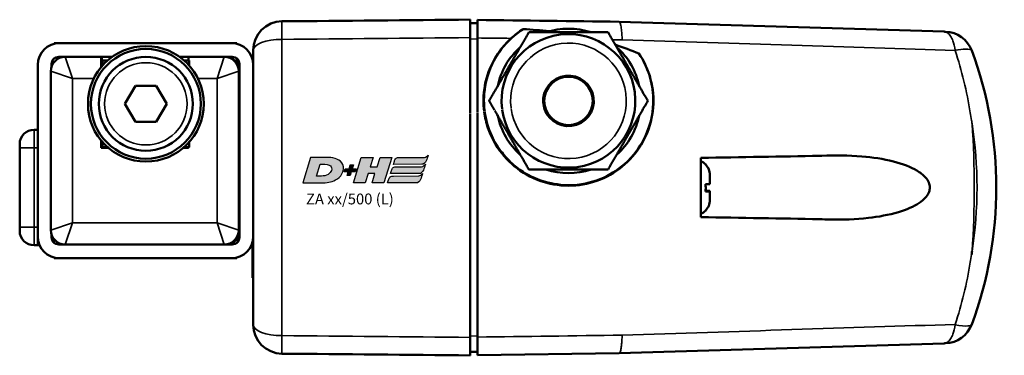
# Model space of a CAD drawing. Units: millimetres. Extents: x -3572 to -1571, y -1845 to 1756.
# Drawn here: x -2833 to -2697, y -26 to 20 of the extents above; entities that cross this region are included whole.
import ezdxf

# ---------------------------------------------------------------- set-up
doc = ezdxf.new("R2010")
doc.units = ezdxf.units.MM
doc.layers.get('0').update_dxf_attribs({"lineweight": 25})
doc.layers.add('DH_LOGO', color=1, linetype='Continuous')
doc.layers.add('DH_SCHRIFT', color=2, linetype='Continuous')
doc.layers.add('Sichtbar (ISO)', color=7, linetype='Continuous', lineweight=50)
doc.layers.add('Sichtbar schmal (ISO)', color=3, linetype='Continuous', lineweight=35)
doc.styles.get("Standard").update_dxf_attribs({"font": 'monotxt.shx'})

# ---------------------------------------------------------------- blocks, each defined once
blk = doc.blocks.new('TYPBEZEICHNUNG (L)')
at = {"layer": 'DH_LOGO'}
h = blk.add_hatch(color=256, dxfattribs=at)
edge = h.paths.add_edge_path()
edge.add_spline(control_points=[(5.43, 1.25), (5.63, 1.65), (5.71, 2.13), (5.56, 2.55)], knot_values=[0.375, 0.375, 0.375, 0.375, 0.5, 0.5, 0.5, 0.5], degree=3, periodic=0)
edge.add_spline(control_points=[(5.56, 2.55), (5.23, 3.29), (4.36, 3.5), (3.62, 3.54)], knot_values=[0.5, 0.5, 0.5, 0.5, 0.625, 0.625, 0.625, 0.625], degree=3, periodic=0)
edge.add_spline(control_points=[(3.62, 3.54), (3.62, 3.54), (3.53, 3.54), (3.53, 3.54)], knot_values=[0.625, 0.625, 0.625, 0.625, 0.75, 0.75, 0.75, 0.75], degree=3, periodic=0)
edge.add_spline(control_points=[(3.53, 3.54), (3.53, 3.54), (1.1, 3.54), (1.1, 3.54)], knot_values=[0.75, 0.75, 0.75, 0.75, 0.875, 0.875, 0.875, 0.875], degree=3, periodic=0)
edge.add_spline(control_points=[(1.1, 3.54), (1.1, 3.54), (0, 0), (0, 0)], knot_values=[0.875, 0.875, 0.875, 0.875, 1, 1, 1, 1], degree=3, periodic=0)
edge.add_spline(control_points=[(0, 0), (0, 0), (2.61, 0), (2.61, 0)], knot_values=[0, 0, 0, 0, 0.125, 0.125, 0.125, 0.125], degree=3, periodic=0)
edge.add_spline(control_points=[(2.61, 0), (3.3, 0.01), (3.95, 0.1), (4.56, 0.42)], knot_values=[0.125, 0.125, 0.125, 0.125, 0.25, 0.25, 0.25, 0.25], degree=3, periodic=0)
edge.add_spline(control_points=[(4.56, 0.42), (4.93, 0.64), (5.22, 0.87), (5.43, 1.25)], knot_values=[0.25, 0.25, 0.25, 0.25, 0.375, 0.375, 0.375, 0.375], degree=3, periodic=0)
edge = h.paths.add_edge_path(flags=16)
edge.add_spline(control_points=[(3.67, 2.47), (4.21, 2.21), (4.04, 1.63), (3.68, 1.29)], knot_values=[0.25, 0.25, 0.25, 0.25, 0.5, 0.5, 0.5, 0.5], degree=3, periodic=0)
edge.add_spline(control_points=[(3.68, 1.29), (3.24, 0.87), (2.49, 0.96), (1.93, 0.96)], knot_values=[0.5, 0.5, 0.5, 0.5, 0.75, 0.75, 0.75, 0.75], degree=3, periodic=0)
edge.add_spline(control_points=[(1.93, 0.96), (1.93, 0.96), (2.44, 2.58), (2.44, 2.58)], knot_values=[0.75, 0.75, 0.75, 0.75, 1, 1, 1, 1], degree=3, periodic=0)
edge.add_spline(control_points=[(2.44, 2.58), (2.82, 2.58), (3.31, 2.62), (3.67, 2.47)], knot_values=[0, 0, 0, 0, 0.25, 0.25, 0.25, 0.25], degree=3, periodic=0)
h = blk.add_hatch(color=256, dxfattribs=at)
edge = h.paths.add_edge_path()
edge.add_spline(control_points=[(10, 1.29), (10, 1.29), (9.61, 0), (9.61, 0)], knot_values=[0.583333, 0.583333, 0.583333, 0.583333, 0.666667, 0.666667, 0.666667, 0.666667], degree=3, periodic=0)
edge.add_spline(control_points=[(9.61, 0), (9.61, 0), (11.23, 0), (11.23, 0)], knot_values=[0.5, 0.5, 0.5, 0.5, 0.583333, 0.583333, 0.583333, 0.583333], degree=3, periodic=0)
edge.add_spline(control_points=[(11.23, 0), (11.23, 0), (12.33, 3.54), (12.33, 3.54)], knot_values=[0.416667, 0.416667, 0.416667, 0.416667, 0.5, 0.5, 0.5, 0.5], degree=3, periodic=0)
edge.add_spline(control_points=[(12.33, 3.54), (12.33, 3.54), (10.71, 3.54), (10.71, 3.54)], knot_values=[0.333333, 0.333333, 0.333333, 0.333333, 0.416667, 0.416667, 0.416667, 0.416667], degree=3, periodic=0)
edge.add_spline(control_points=[(10.71, 3.54), (10.71, 3.54), (10.3, 2.25), (10.3, 2.25)], knot_values=[0.25, 0.25, 0.25, 0.25, 0.333333, 0.333333, 0.333333, 0.333333], degree=3, periodic=0)
edge.add_spline(control_points=[(10.3, 2.25), (10.3, 2.25), (9.34, 2.25), (9.34, 2.25)], knot_values=[0.166667, 0.166667, 0.166667, 0.166667, 0.25, 0.25, 0.25, 0.25], degree=3, periodic=0)
edge.add_spline(control_points=[(9.34, 2.25), (9.34, 2.25), (9.74, 3.54), (9.74, 3.54)], knot_values=[0.083333, 0.083333, 0.083333, 0.083333, 0.166667, 0.166667, 0.166667, 0.166667], degree=3, periodic=0)
edge.add_spline(control_points=[(9.74, 3.54), (9.74, 3.54), (8.11, 3.54), (8.11, 3.54)], knot_values=[0, 0, 0, 0, 0.083333, 0.083333, 0.083333, 0.083333], degree=3, periodic=0)
edge.add_spline(control_points=[(8.11, 3.54), (8.11, 3.54), (7.01, 0), (7.01, 0)], knot_values=[0.916667, 0.916667, 0.916667, 0.916667, 1, 1, 1, 1], degree=3, periodic=0)
edge.add_spline(control_points=[(7.01, 0), (7.01, 0), (8.64, 0), (8.64, 0)], knot_values=[0.833333, 0.833333, 0.833333, 0.833333, 0.916667, 0.916667, 0.916667, 0.916667], degree=3, periodic=0)
edge.add_spline(control_points=[(8.64, 0), (8.64, 0), (9.04, 1.29), (9.04, 1.29)], knot_values=[0.75, 0.75, 0.75, 0.75, 0.833333, 0.833333, 0.833333, 0.833333], degree=3, periodic=0)
edge.add_spline(control_points=[(9.04, 1.29), (9.04, 1.29), (10, 1.29), (10, 1.29)], knot_values=[0.666667, 0.666667, 0.666667, 0.666667, 0.75, 0.75, 0.75, 0.75], degree=3, periodic=0)
h = blk.add_hatch(color=256, dxfattribs=at)
edge = h.paths.add_edge_path()
edge.add_spline(control_points=[(12.54, 2.57), (12.54, 2.57), (16.48, 2.58), (16.48, 2.58)], knot_values=[0.875, 0.875, 0.875, 0.875, 1, 1, 1, 1], degree=3, periodic=0)
edge.add_spline(control_points=[(16.48, 2.58), (16.78, 2.58), (16.96, 2.79), (17.08, 3.05)], knot_values=[0.75, 0.75, 0.75, 0.75, 0.875, 0.875, 0.875, 0.875], degree=3, periodic=0)
edge.add_spline(control_points=[(17.08, 3.05), (17.2, 3.3), (17.28, 3.59), (17.37, 3.87)], knot_values=[0.625, 0.625, 0.625, 0.625, 0.75, 0.75, 0.75, 0.75], degree=3, periodic=0)
edge.add_spline(control_points=[(17.37, 3.87), (17.22, 3.75), (17.06, 3.55), (16.85, 3.54)], knot_values=[0.5, 0.5, 0.5, 0.5, 0.625, 0.625, 0.625, 0.625], degree=3, periodic=0)
edge.add_spline(control_points=[(16.85, 3.54), (16.85, 3.54), (13.35, 3.54), (13.35, 3.54)], knot_values=[0.375, 0.375, 0.375, 0.375, 0.5, 0.5, 0.5, 0.5], degree=3, periodic=0)
edge.add_spline(control_points=[(13.35, 3.54), (13.24, 3.54), (13.03, 3.51), (12.91, 3.41)], knot_values=[0.25, 0.25, 0.25, 0.25, 0.375, 0.375, 0.375, 0.375], degree=3, periodic=0)
edge.add_spline(control_points=[(12.91, 3.41), (12.79, 3.31), (12.72, 3.15), (12.68, 3)], knot_values=[0.125, 0.125, 0.125, 0.125, 0.25, 0.25, 0.25, 0.25], degree=3, periodic=0)
edge.add_spline(control_points=[(12.68, 3), (12.68, 3), (12.54, 2.57), (12.54, 2.57)], knot_values=[0, 0, 0, 0, 0.125, 0.125, 0.125, 0.125], degree=3, periodic=0)
h = blk.add_hatch(color=256, dxfattribs=at)
edge = h.paths.add_edge_path()
edge.add_spline(control_points=[(6.43, 1.97), (6.43, 1.97), (5.89, 1.97), (5.89, 1.97)], knot_values=[0.416667, 0.416667, 0.416667, 0.416667, 0.5, 0.5, 0.5, 0.5], degree=3, periodic=0)
edge.add_spline(control_points=[(5.89, 1.97), (5.89, 1.97), (5.76, 1.56), (5.76, 1.56)], knot_values=[0.333333, 0.333333, 0.333333, 0.333333, 0.416667, 0.416667, 0.416667, 0.416667], degree=3, periodic=0)
edge.add_spline(control_points=[(5.76, 1.56), (5.76, 1.56), (6.31, 1.56), (6.31, 1.56)], knot_values=[0.25, 0.25, 0.25, 0.25, 0.333333, 0.333333, 0.333333, 0.333333], degree=3, periodic=0)
edge.add_spline(control_points=[(6.31, 1.56), (6.31, 1.56), (6.14, 1.04), (6.14, 1.04)], knot_values=[0.166667, 0.166667, 0.166667, 0.166667, 0.25, 0.25, 0.25, 0.25], degree=3, periodic=0)
edge.add_spline(control_points=[(6.14, 1.04), (6.14, 1.04), (6.56, 1.04), (6.56, 1.04)], knot_values=[0.083333, 0.083333, 0.083333, 0.083333, 0.166667, 0.166667, 0.166667, 0.166667], degree=3, periodic=0)
edge.add_spline(control_points=[(6.56, 1.04), (6.56, 1.04), (6.72, 1.56), (6.72, 1.56)], knot_values=[0, 0, 0, 0, 0.083333, 0.083333, 0.083333, 0.083333], degree=3, periodic=0)
edge.add_spline(control_points=[(6.72, 1.56), (6.72, 1.56), (7.27, 1.56), (7.27, 1.56)], knot_values=[0.916667, 0.916667, 0.916667, 0.916667, 1, 1, 1, 1], degree=3, periodic=0)
edge.add_spline(control_points=[(7.27, 1.56), (7.27, 1.56), (7.4, 1.97), (7.4, 1.97)], knot_values=[0.833333, 0.833333, 0.833333, 0.833333, 0.916667, 0.916667, 0.916667, 0.916667], degree=3, periodic=0)
edge.add_spline(control_points=[(7.4, 1.97), (7.4, 1.97), (6.85, 1.97), (6.85, 1.97)], knot_values=[0.75, 0.75, 0.75, 0.75, 0.833333, 0.833333, 0.833333, 0.833333], degree=3, periodic=0)
edge.add_spline(control_points=[(6.85, 1.97), (6.85, 1.97), (7.01, 2.49), (7.01, 2.49)], knot_values=[0.666667, 0.666667, 0.666667, 0.666667, 0.75, 0.75, 0.75, 0.75], degree=3, periodic=0)
edge.add_spline(control_points=[(7.01, 2.49), (7.01, 2.49), (6.59, 2.49), (6.59, 2.49)], knot_values=[0.583333, 0.583333, 0.583333, 0.583333, 0.666667, 0.666667, 0.666667, 0.666667], degree=3, periodic=0)
edge.add_spline(control_points=[(6.59, 2.49), (6.59, 2.49), (6.43, 1.97), (6.43, 1.97)], knot_values=[0.5, 0.5, 0.5, 0.5, 0.583333, 0.583333, 0.583333, 0.583333], degree=3, periodic=0)
h = blk.add_hatch(color=256, dxfattribs=at)
edge = h.paths.add_edge_path()
edge.add_spline(control_points=[(16.45, 2.25), (16.45, 2.25), (12.95, 2.25), (12.95, 2.25)], knot_values=[0.375, 0.375, 0.375, 0.375, 0.5, 0.5, 0.5, 0.5], degree=3, periodic=0)
edge.add_spline(control_points=[(12.95, 2.25), (12.84, 2.25), (12.63, 2.22), (12.51, 2.13)], knot_values=[0.25, 0.25, 0.25, 0.25, 0.375, 0.375, 0.375, 0.375], degree=3, periodic=0)
edge.add_spline(control_points=[(12.51, 2.13), (12.39, 2.02), (12.33, 1.86), (12.28, 1.71)], knot_values=[0.125, 0.125, 0.125, 0.125, 0.25, 0.25, 0.25, 0.25], degree=3, periodic=0)
edge.add_spline(control_points=[(12.28, 1.71), (12.28, 1.71), (12.15, 1.29), (12.15, 1.29)], knot_values=[0, 0, 0, 0, 0.125, 0.125, 0.125, 0.125], degree=3, periodic=0)
edge.add_spline(control_points=[(12.15, 1.29), (12.15, 1.29), (16.08, 1.29), (16.08, 1.29)], knot_values=[0.875, 0.875, 0.875, 0.875, 1, 1, 1, 1], degree=3, periodic=0)
edge.add_spline(control_points=[(16.08, 1.29), (16.38, 1.29), (16.56, 1.5), (16.69, 1.76)], knot_values=[0.75, 0.75, 0.75, 0.75, 0.875, 0.875, 0.875, 0.875], degree=3, periodic=0)
edge.add_spline(control_points=[(16.69, 1.76), (16.8, 2.01), (16.88, 2.31), (16.97, 2.58)], knot_values=[0.625, 0.625, 0.625, 0.625, 0.75, 0.75, 0.75, 0.75], degree=3, periodic=0)
edge.add_spline(control_points=[(16.97, 2.58), (16.82, 2.47), (16.66, 2.26), (16.45, 2.25)], knot_values=[0.5, 0.5, 0.5, 0.5, 0.625, 0.625, 0.625, 0.625], degree=3, periodic=0)
h = blk.add_hatch(color=256, dxfattribs=at)
edge = h.paths.add_edge_path()
edge.add_spline(control_points=[(16.05, 0.97), (16.05, 0.97), (12.55, 0.96), (12.55, 0.96)], knot_values=[0.375, 0.375, 0.375, 0.375, 0.5, 0.5, 0.5, 0.5], degree=3, periodic=0)
edge.add_spline(control_points=[(12.55, 0.96), (12.44, 0.96), (12.23, 0.94), (12.11, 0.84)], knot_values=[0.25, 0.25, 0.25, 0.25, 0.375, 0.375, 0.375, 0.375], degree=3, periodic=0)
edge.add_spline(control_points=[(12.11, 0.84), (11.99, 0.74), (11.93, 0.58), (11.88, 0.42)], knot_values=[0.125, 0.125, 0.125, 0.125, 0.25, 0.25, 0.25, 0.25], degree=3, periodic=0)
edge.add_spline(control_points=[(11.88, 0.42), (11.88, 0.42), (11.75, 0), (11.75, 0)], knot_values=[0, 0, 0, 0, 0.125, 0.125, 0.125, 0.125], degree=3, periodic=0)
edge.add_spline(control_points=[(11.75, 0), (11.75, 0), (15.68, 0), (15.68, 0)], knot_values=[0.875, 0.875, 0.875, 0.875, 1, 1, 1, 1], degree=3, periodic=0)
edge.add_spline(control_points=[(15.68, 0), (15.98, 0), (16.17, 0.21), (16.29, 0.47)], knot_values=[0.75, 0.75, 0.75, 0.75, 0.875, 0.875, 0.875, 0.875], degree=3, periodic=0)
edge.add_spline(control_points=[(16.29, 0.47), (16.4, 0.73), (16.48, 1.02), (16.57, 1.3)], knot_values=[0.625, 0.625, 0.625, 0.625, 0.75, 0.75, 0.75, 0.75], degree=3, periodic=0)
edge.add_spline(control_points=[(16.57, 1.3), (16.43, 1.18), (16.26, 0.98), (16.05, 0.97)], knot_values=[0.5, 0.5, 0.5, 0.5, 0.625, 0.625, 0.625, 0.625], degree=3, periodic=0)
for points in [[(1.1, 3.54), (1.1, 3.54), (0, 0), (0, 0)], [(1.1, 3.54), (1.1, 3.54), (0, 0), (0, 0)], [(3.53, 3.54), (3.53, 3.54), (1.1, 3.54), (1.1, 3.54)], [(3.53, 3.54), (3.53, 3.54), (1.1, 3.54), (1.1, 3.54)], [(3.62, 3.54), (3.62, 3.54), (3.53, 3.54), (3.53, 3.54)], [(3.62, 3.54), (3.62, 3.54), (3.53, 3.54), (3.53, 3.54)], [(5.56, 2.55), (5.23, 3.29), (4.36, 3.5), (3.62, 3.54)], [(5.56, 2.55), (5.23, 3.29), (4.36, 3.5), (3.62, 3.54)], [(7.01, 0), (7.01, 0), (8.11, 3.54), (8.11, 3.54)], [(8.11, 3.54), (8.11, 3.54), (9.74, 3.54), (9.74, 3.54)], [(9.74, 3.54), (9.74, 3.54), (9.34, 2.25), (9.34, 2.25)], [(10.3, 2.25), (10.3, 2.25), (10.71, 3.54), (10.71, 3.54)], [(10.71, 3.54), (10.71, 3.54), (12.33, 3.54), (12.33, 3.54)], [(12.33, 3.54), (12.33, 3.54), (11.23, 0), (11.23, 0)], [(12.54, 2.57), (12.54, 2.57), (12.68, 3), (12.68, 3)], [(12.54, 2.57), (12.54, 2.57), (12.68, 3), (12.68, 3)], [(12.68, 3), (12.72, 3.15), (12.79, 3.31), (12.91, 3.41)], [(12.68, 3), (12.72, 3.15), (12.79, 3.31), (12.91, 3.41)], [(12.91, 3.41), (13.03, 3.51), (13.24, 3.54), (13.35, 3.54)], [(12.91, 3.41), (13.03, 3.51), (13.24, 3.54), (13.35, 3.54)], [(13.35, 3.54), (13.35, 3.54), (16.85, 3.54), (16.85, 3.54)], [(13.35, 3.54), (13.35, 3.54), (16.85, 3.54), (16.85, 3.54)], [(17.08, 3.05), (16.96, 2.79), (16.78, 2.58), (16.48, 2.58)], [(17.08, 3.05), (16.96, 2.79), (16.78, 2.58), (16.48, 2.58)], [(16.85, 3.54), (17.06, 3.55), (17.22, 3.75), (17.37, 3.87)], [(16.85, 3.54), (17.06, 3.55), (17.22, 3.75), (17.37, 3.87)], [(17.37, 3.87), (17.28, 3.59), (17.2, 3.3), (17.08, 3.05)], [(17.37, 3.87), (17.28, 3.59), (17.2, 3.3), (17.08, 3.05)], [(1.93, 0.96), (1.93, 0.96), (2.44, 2.58), (2.44, 2.58)], [(1.93, 0.96), (1.93, 0.96), (2.44, 2.58), (2.44, 2.58)], [(2.44, 2.58), (2.82, 2.58), (3.31, 2.62), (3.67, 2.47)], [(2.44, 2.58), (2.82, 2.58), (3.31, 2.62), (3.67, 2.47)], [(3.67, 2.47), (4.21, 2.21), (4.04, 1.63), (3.68, 1.29)], [(3.67, 2.47), (4.21, 2.21), (4.04, 1.63), (3.68, 1.29)], [(5.43, 1.25), (5.63, 1.65), (5.71, 2.13), (5.56, 2.55)], [(5.43, 1.25), (5.63, 1.65), (5.71, 2.13), (5.56, 2.55)], [(5.76, 1.56), (5.76, 1.56), (5.89, 1.97), (5.89, 1.97)], [(6.31, 1.56), (6.31, 1.56), (5.76, 1.56), (5.76, 1.56)], [(5.89, 1.97), (5.89, 1.97), (6.43, 1.97), (6.43, 1.97)], [(6.14, 1.04), (6.14, 1.04), (6.31, 1.56), (6.31, 1.56)], [(6.43, 1.97), (6.43, 1.97), (6.59, 2.49), (6.59, 2.49)], [(6.72, 1.56), (6.72, 1.56), (6.56, 1.04), (6.56, 1.04)], [(6.59, 2.49), (6.59, 2.49), (7.01, 2.49), (7.01, 2.49)], [(7.27, 1.56), (7.27, 1.56), (6.72, 1.56), (6.72, 1.56)], [(7.01, 2.49), (7.01, 2.49), (6.85, 1.97), (6.85, 1.97)], [(6.85, 1.97), (6.85, 1.97), (7.4, 1.97), (7.4, 1.97)], [(7.4, 1.97), (7.4, 1.97), (7.27, 1.56), (7.27, 1.56)], [(9.34, 2.25), (9.34, 2.25), (10.3, 2.25), (10.3, 2.25)], [(12.15, 1.29), (12.15, 1.29), (12.28, 1.71), (12.28, 1.71)], [(12.15, 1.29), (12.15, 1.29), (12.28, 1.71), (12.28, 1.71)], [(12.28, 1.71), (12.33, 1.86), (12.39, 2.02), (12.51, 2.13)], [(12.28, 1.71), (12.33, 1.86), (12.39, 2.02), (12.51, 2.13)], [(12.51, 2.13), (12.63, 2.22), (12.84, 2.25), (12.95, 2.25)], [(12.51, 2.13), (12.63, 2.22), (12.84, 2.25), (12.95, 2.25)], [(16.48, 2.58), (16.48, 2.58), (12.54, 2.57), (12.54, 2.57)], [(16.48, 2.58), (16.48, 2.58), (12.54, 2.57), (12.54, 2.57)], [(12.95, 2.25), (12.95, 2.25), (16.45, 2.25), (16.45, 2.25)], [(12.95, 2.25), (12.95, 2.25), (16.45, 2.25), (16.45, 2.25)], [(16.69, 1.76), (16.56, 1.5), (16.38, 1.29), (16.08, 1.29)], [(16.69, 1.76), (16.56, 1.5), (16.38, 1.29), (16.08, 1.29)], [(16.45, 2.25), (16.66, 2.26), (16.82, 2.47), (16.97, 2.58)], [(16.45, 2.25), (16.66, 2.26), (16.82, 2.47), (16.97, 2.58)], [(16.97, 2.58), (16.88, 2.31), (16.8, 2.01), (16.69, 1.76)], [(16.97, 2.58), (16.88, 2.31), (16.8, 2.01), (16.69, 1.76)], [(0, 0), (0, 0), (2.61, 0), (2.61, 0)], [(0, 0), (0, 0), (2.61, 0), (2.61, 0)], [(3.68, 1.29), (3.24, 0.87), (2.49, 0.96), (1.93, 0.96)], [(3.68, 1.29), (3.24, 0.87), (2.49, 0.96), (1.93, 0.96)], [(2.61, 0), (3.3, 0.01), (3.95, 0.1), (4.56, 0.42)], [(2.61, 0), (3.3, 0.01), (3.95, 0.1), (4.56, 0.42)], [(4.56, 0.42), (4.93, 0.64), (5.22, 0.87), (5.43, 1.25)], [(4.56, 0.42), (4.93, 0.64), (5.22, 0.87), (5.43, 1.25)], [(6.56, 1.04), (6.56, 1.04), (6.14, 1.04), (6.14, 1.04)], [(8.64, 0), (8.64, 0), (7.01, 0), (7.01, 0)], [(9.04, 1.29), (9.04, 1.29), (8.64, 0), (8.64, 0)], [(10, 1.29), (10, 1.29), (9.04, 1.29), (9.04, 1.29)], [(9.61, 0), (9.61, 0), (10, 1.29), (10, 1.29)], [(11.23, 0), (11.23, 0), (9.61, 0), (9.61, 0)], [(11.75, 0), (11.75, 0), (11.88, 0.42), (11.88, 0.42)], [(11.75, 0), (11.75, 0), (11.88, 0.42), (11.88, 0.42)], [(15.68, 0), (15.68, 0), (11.75, 0), (11.75, 0)], [(15.68, 0), (15.68, 0), (11.75, 0), (11.75, 0)], [(11.88, 0.42), (11.93, 0.58), (11.99, 0.74), (12.11, 0.84)], [(11.88, 0.42), (11.93, 0.58), (11.99, 0.74), (12.11, 0.84)], [(12.11, 0.84), (12.23, 0.94), (12.44, 0.96), (12.55, 0.96)], [(12.11, 0.84), (12.23, 0.94), (12.44, 0.96), (12.55, 0.96)], [(16.08, 1.29), (16.08, 1.29), (12.15, 1.29), (12.15, 1.29)], [(16.08, 1.29), (16.08, 1.29), (12.15, 1.29), (12.15, 1.29)], [(12.55, 0.96), (12.55, 0.96), (16.05, 0.97), (16.05, 0.97)], [(12.55, 0.96), (12.55, 0.96), (16.05, 0.97), (16.05, 0.97)], [(16.29, 0.47), (16.17, 0.21), (15.98, 0), (15.68, 0)], [(16.29, 0.47), (16.17, 0.21), (15.98, 0), (15.68, 0)], [(16.05, 0.97), (16.26, 0.98), (16.43, 1.18), (16.57, 1.3)], [(16.05, 0.97), (16.26, 0.98), (16.43, 1.18), (16.57, 1.3)], [(16.57, 1.3), (16.48, 1.02), (16.4, 0.73), (16.29, 0.47)], [(16.57, 1.3), (16.48, 1.02), (16.4, 0.73), (16.29, 0.47)]]:
    blk.add_open_spline(points, degree=3, dxfattribs=at)
at = {"layer": 'DH_SCHRIFT'}
blk.add_text('ZA xx/500 (L)', height=1.5, dxfattribs=at).set_placement((0.46, -2.97))
blk = doc.blocks.new('ZAxx-500-OT_l   (B)')
at = {"layer": 'Sichtbar (ISO)'}
for p, q in [((110.44, 16.49), (65.5, 17.87)), ((44.9, 17.65), (45.9, 17.67)), ((44.9, 5.16), (44.9, 15.66)), ((-12.65, 14.9), (-11.9, 14.9)), ((-12.65, 14.9), (-12.65, 14.8)), ((11.9, 14.9), (-11.9, 14.9)), ((11.9, 14.9), (12.65, 14.9)), ((12.65, 14.9), (12.65, 14.8)), ((14.9, 13.92), (14.9, -24.12)), ((-11.1, 13), (-12, 13)), ((-11.1, 13), (-6.15, 13)), ((-4.6, 13), (-6.15, 13)), ((-6.15, 11.55), (-6.15, 13)), ((-6.05, 12.9), (-6.15, 12.9)), ((-6.05, 13), (-6.05, 12.9)), ((-6.05, 11.67), (-6.05, 12.9)), ((-6.05, 12.49), (-5.95, 12.49)), ((-5.95, 11.78), (-5.95, 12.49)), ((-5.24, 12.49), (-5.95, 12.49)), ((5.95, 13), (4.7, 13)), ((6.05, 12.49), (5.34, 12.49)), ((5.95, 13), (5.95, 12.49)), ((5.95, 13), (10.9, 13)), ((6.05, 12.49), (6.05, 11.78)), ((10.7, 12.4), (10.7, 12.4)), ((12, 13), (10.9, 13)), ((11.05, 13), (11.05, 13)), ((12.33, 12.49), (12.87, 12.49)), ((-14.9, 11.9), (-14.9, -11.9)), ((-13.1, -11), (-13.1, 11)), ((-13, 12), (-13, 11.61)), ((-13, 10.97), (-13, 10.97)), ((-10.8, 12.1), (-10.8, 12.1)), ((12.9, 11), (12.9, -11)), ((13, -12), (13, 12)), ((-10.8, 10.23), (-10.8, 10.23)), ((10.7, 10.27), (10.7, 10.27)), ((-1.39, 8.99), (-2.84, 6.49)), ((1.49, 8.99), (-1.39, 8.99)), ((2.94, 6.49), (1.49, 8.99)), ((-2.84, 6.49), (-1.39, 3.99)), ((1.49, 3.99), (2.94, 6.49)), ((55.19, 6.39), (55.09, 6.38)), ((44.9, -25.86), (44.9, 5.05)), ((-15.4, 2.9), (-14.9, 2.9)), ((-1.39, 3.99), (1.49, 3.99)), ((-6.15, 0.4), (-6.15, 1.43)), ((-17.4, 0.9), (-17.4, 0.4)), ((-17.4, -3.82), (-17.4, 0.4)), ((-5.14, 0.4), (-6.15, 0.4)), ((-6.05, 0.4), (-6.05, 1.31)), ((-5.95, 0.49), (-5.95, 1.2)), ((-5.95, 0.49), (-5.95, 0.4)), ((-5.24, 0.49), (-5.95, 0.49)), ((5.95, 0.4), (5.24, 0.4)), ((6.05, 0.49), (5.34, 0.49)), ((5.95, 0.49), (5.95, 0.4)), ((6.05, 1.2), (6.05, 0.49)), ((49.82, -1.01), (49.82, -1.01)), ((67.46, -0.71), (67.46, -0.71)), ((-17.4, -3.82), (-17.4, -6.38)), ((64.67, -3.1), (64.67, -3.1)), ((78.05, -3.38), (78.05, -3.36)), ((78.05, -4.63), (78.05, -3.38)), ((-17.4, -10.6), (-17.4, -6.38)), ((78.05, -5.59), (77.45, -5.59)), ((78.05, -5.61), (77.45, -5.61)), ((78.05, -5.59), (78.05, -5.57)), ((78.05, -5.61), (78.05, -5.59)), ((78.05, -5.63), (78.05, -5.61)), ((78.05, -6.84), (78.05, -5.63)), ((-17.4, -10.6), (-17.4, -11.1)), ((-14.9, -13.1), (-14.9, -11.9)), ((-13, -10.97), (-13, -10.97)), ((-13, -11.62), (-13, -12)), ((-12.7, -12.71), (-12.7, -12.2)), ((-15.4, -13.1), (-14.9, -13.1)), ((-14.9, -13.1), (-14.65, -13.1)), ((-12, -13), (-11.1, -13)), ((-11.11, -13), (-11.11, -13)), ((10.9, -13), (-11.1, -13)), ((10.9, -13), (12, -13)), ((11.05, -13), (11.05, -13)), ((14.8, -15.6), (14.8, -12.67)), ((-12.65, -14.9), (-12.65, -14.8)), ((-11.9, -14.9), (-12.65, -14.9)), ((-11.9, -14.9), (11.9, -14.9)), ((12.65, -14.9), (11.9, -14.9)), ((12.65, -14.9), (12.65, -14.8)), ((14.8, -15.6), (14.8, -17.6)), ((14.9, -17.6), (14.8, -17.6)), ((65.5, -28.07), (110.44, -26.69)), ((45.9, -27.87), (44.9, -27.85)), ((45.9, -28.31), (65.5, -28.07))]:
    blk.add_line(p, q, dxfattribs=at)
for centre, radius in [((0.05, 6.49), 8), ((0.05, 6.49), 7.6), ((0.05, 6.49), 6.5), ((58.5, 6.9), 3.35)]:
    blk.add_circle(centre, radius, dxfattribs=at)
for centre, radius, start, end in [((18.9, 13.92), 4, 90.5, 180), ((58.5, 6.9), 10, 71.8051, 108.1949), ((110.53, 12.48), 4, 20.167, 88.239), ((58.5, 6.9), 9.25, 187.7295, 187.11), ((-11.9, 11.9), 3, 90, 180), ((11.9, 11.9), 3, 0, 90), ((58.5, 6.9), 10, 131.8051, 168.1949), ((58.5, 6.9), 10, 11.8051, 48.1949), ((62.66, -5.1), 55, 339.833, 20.167), ((-11.1, 11), 2, 90, 180), ((-12, 12), 1, 90, 180), ((-11, 11), 2, 92.8423, 92.8427), ((10.9, 11), 2, 0, 90), ((11, 11), 2, 0, 90), ((12, 12), 1, 0, 90), ((11.1, 11), 2, 18.1949, 48.1591), ((58.5, 6.9), 3.5, 187.6479, 185.9075), ((58.5, 6.9), 3.45, 188.7295, 184.4998), ((54.96, 6.62), 0.1, 277.7295, 4.4998), ((54.96, 6.62), 0.2, 277.7295, 4.4998), ((58.5, 6.9), 10, 191.8051, 228.1949), ((58.5, 6.9), 10, 311.8051, 348.1949), ((-15.4, 0.9), 2, 90, 180), ((58.5, 6.9), 10, 251.8051, 288.1949), ((76.05, -3.3), 2, 44.4476, 67.9757), ((76.05, -6.9), 2, 292.0243, 315.5524), ((-15.4, -11.1), 2, 180, 270), ((-11.9, -11.9), 3, 180, 270), ((-11.1, -11), 2, 180, 270), ((-12, -12), 1, 180, 270), ((10.9, -11), 2, 270, 0), ((11, -11), 2, 270, 0), ((11.1, -11), 2, 270, 341.8051), ((11.9, -11.9), 3, 270, 0), ((12, -12), 1, 270, 0), ((-11, -11), 2, 267.1573, 267.1576), ((18.9, -24.12), 4, 180, 269.5), ((110.53, -22.68), 4, 271.761, 339.833)]:
    blk.add_arc(centre, radius, start, end, dxfattribs=at)
for points in [[(18.87, 17.92), (27.54, 18), (36.22, 18.07), (44.9, 18.15)], [(45.9, 18.11), (52.45, 18.03), (58.98, 17.95), (65.5, 17.87)], [(55.87, 16.55), (54.66, 16.67), (53.44, 16.77), (52.25, 16.84)], [(110.44, 16.49), (110.45, 16.49), (110.45, 16.49), (110.45, 16.49)], [(110.45, 16.49), (110.52, 16.48), (110.59, 16.47), (110.65, 16.45)], [(68.25, 13.46), (67.18, 13.9), (66.09, 14.31), (64.97, 14.69)], [(111.98, 13.91), (111.98, 13.89), (111.98, 13.88), (111.99, 13.86)], [(68.14, 0.18), (68.14, 0.18), (68.14, 0.18), (68.14, 0.18)], [(49.9, -1.1), (49.9, -1.1), (49.9, -1.1), (49.9, -1.1)], [(76.8, -1), (82.38, -0.9), (87.91, -0.81), (93.25, -0.71)], [(93.25, -9.49), (87.91, -9.39), (82.38, -9.3), (76.8, -9.2)], [(114.25, -14.4), (114.27, -14.25), (114.3, -14.09), (114.32, -13.94)], [(111.99, -24.06), (111.98, -24.08), (111.98, -24.09), (111.98, -24.11)], [(110.45, -26.69), (110.45, -26.69), (110.45, -26.69), (110.44, -26.69)], [(110.65, -26.65), (110.59, -26.67), (110.52, -26.68), (110.45, -26.69)], [(44.9, -28.35), (36.22, -28.27), (27.54, -28.2), (18.87, -28.12)]]:
    blk.add_open_spline(points, degree=3, dxfattribs=at)
for points, knots in [([(44.9, 18.15), (44.9, 18.15), (44.9, 18.09), (44.9, 17.89), (44.9, 17.74), (44.9, 17.25), (44.9, 16.98), (44.9, 16.37), (44.9, 16.03), (44.9, 15.66)], [0, 0, 0, 0, 0.1182936, 0.1182936, 0.2087685, 0.2087685, 0.2827511, 0.2827511, 0.3567698, 0.3567698, 0.3567698, 0.3567698]), ([(45.9, 15.62), (45.9, 15.98), (45.9, 16.32), (45.9, 16.86), (45.9, 17.16), (45.9, 17.65), (45.9, 17.82), (45.9, 18.05), (45.9, 18.11), (45.9, 18.11)], [0, 0, 0, 0, 0.1183671, 0.1183671, 0.2088888, 0.2088888, 0.2829033, 0.2829033, 0.3569569, 0.3569569, 0.3569569, 0.3569569]), ([(46.91, 5.43), (46.86, 5.79), (46.84, 6.14), (46.77, 7.81), (46.95, 9.14), (47.8, 11.89), (48.49, 13.1), (50.05, 15.15), (51.08, 16.1), (52.25, 16.84)], [12.012783, 12.012783, 12.012783, 12.012783, 12.651058, 12.651058, 15.191397, 15.191397, 18.150193, 18.150193, 21.627546, 21.627546, 21.627546, 21.627546]), ([(52.25, 16.84), (51.94, 16.65), (51.64, 16.44), (51.34, 16.21), (51.18, 16.09), (51.02, 15.96), (50.87, 15.83), (50.76, 15.74), (50.66, 15.65), (50.55, 15.55)], [-0.2331468, -0.2331468, -0.2331468, -0.2331468, -0.1091287, -0.1091287, -0.1091287, -0.044251, -0.044251, -0.044251, 0, 0, 0, 0]), ([(110.44, 16.49), (110.49, 16.49), (110.6, 16.48), (110.65, 16.48), (110.65, 16.48)], [0.00807698, 0.00807698, 0.00807698, 0.00807698, 0.0244474, 0.05370553, 0.05370553, 0.05370553, 0.05370553]), ([(45.9, 5.29), (45.9, 5.4), (45.9, 5.52), (45.9, 9.13), (45.9, 12.56), (45.9, 15.62)], [33.575285, 33.575285, 33.575285, 33.575285, 33.606907, 33.606907, 34.589411, 34.589411, 34.589411, 34.589411]), ([(50.55, 15.55), (49.17, 14.28), (48.1, 12.69), (47.46, 10.92), (47.01, 9.7), (46.77, 8.4), (46.75, 7.08), (46.74, 6.53), (46.77, 5.97), (46.84, 5.42)], [-5.466243, -5.466243, -5.466243, -5.466243, -4.876016, -4.876016, -4.876016, -4.469682, -4.469682, -4.469682, -4.299134, -4.299134, -4.299134, -4.299134]), ([(46.85, 5.32), (46.95, 4.59), (47.12, 3.86), (47.35, 3.16), (48.21, 0.63), (49.98, -1.63), (52.26, -3.06), (54.54, -4.49), (57.34, -5.1), (60, -4.76), (62.67, -4.42), (65.2, -3.12), (67.03, -1.18), (68.87, 0.75), (70, 3.33), (70.21, 5.96), (70.43, 8.59), (69.73, 11.26), (68.25, 13.46)], [-4.288934, -4.288934, -4.288934, -4.288934, -4.063347, -4.063347, -4.063347, -3.250678, -3.250678, -3.250678, -2.438008, -2.438008, -2.438008, -1.625339, -1.625339, -1.625339, -0.812669, -0.812669, -0.812669, 0, 0, 0, 0]), ([(68.25, 13.46), (68.87, 12.53), (69.35, 11.51), (70.01, 9.41), (70.19, 8.33), (70.27, 5.42), (69.88, 3.97), (69.07, 1.72), (68.39, 0.51), (66.47, -1.83), (65.29, -2.68), (63.05, -3.95), (61.72, -4.42), (58.56, -4.92), (57.07, -4.72), (54.83, -4.25), (53.6, -3.77), (51.84, -2.71), (51.24, -2.26), (50.19, -1.31), (49.73, -0.81), (48.75, 0.44), (48.27, 1.22), (47.35, 3.19), (47.06, 4.31), (46.92, 5.33)], [0, 0, 0, 0, 0.335126, 0.335126, 0.661539, 0.661539, 1.208322, 1.208322, 1.940147, 1.940147, 2.827101, 2.827101, 3.858785, 3.858785, 5.204753, 5.204753, 6.989255, 6.989255, 8.013678, 8.013678, 8.947411, 8.947411, 10.192202, 10.192202, 11.955223, 11.955223, 11.955223, 11.955223]), ([(45.9, -25.82), (45.9, -22.76), (45.9, -19.33), (45.9, -12.2), (45.9, -8.49), (45.9, -5.1), (45.9, -1.84), (45.9, 1.7), (45.9, 5.19)], [30.588237, 30.588237, 30.588237, 30.588237, 31.57074, 31.57074, 32.588824, 32.588824, 32.588824, 33.565861, 33.565861, 33.565861, 33.565861]), ([(76.8, -1), (76.8, -2.4), (76.8, -3.77), (76.8, -5.1), (76.8, -6.43), (76.8, -7.8), (76.8, -9.2)], [-0.397927, -0.397927, -0.397927, -0.397927, 0, 0, 0, 0.397927, 0.397927, 0.397927, 0.397927]), ([(93.25, -0.71), (93.35, -0.71), (93.44, -0.7), (95.38, -0.61), (97.27, -0.64), (100.54, -0.92), (102.04, -1.14), (104.77, -1.84), (105.86, -2.27), (107.12, -3.02), (107.55, -3.34), (108.07, -3.92), (108.23, -4.15), (108.38, -4.51), (108.42, -4.63), (108.47, -4.86), (108.48, -4.98), (108.48, -5.1), (108.48, -5.31), (108.44, -5.51), (108.28, -5.95), (108.14, -6.17), (107.7, -6.72), (107.34, -7.02), (106.25, -7.73), (105.3, -8.16), (102.8, -8.9), (101.36, -9.16), (98.24, -9.51), (96.43, -9.58), (94.2, -9.53), (93.73, -9.51), (93.25, -9.49)], [3.740212, 3.740212, 3.740212, 3.740212, 3.760078, 3.760078, 4.14807, 4.14807, 4.458553, 4.458553, 4.755456, 4.755456, 4.910846, 4.910846, 4.993284, 4.993284, 5.030146, 5.030146, 5.065631, 5.065631, 5.065631, 5.128282, 5.128282, 5.207957, 5.207957, 5.346622, 5.346622, 5.618948, 5.618948, 5.927573, 5.927573, 6.316638, 6.316638, 6.42053, 6.42053, 6.42053, 6.42053]), ([(77.48, -1.9), (77.48, -1.9), (77.48, -1.9), (77.48, -1.9), (77.48, -1.9), (77.47, -1.91), (77.44, -1.91)], [-0.00566814, -0.00566814, -0.00566814, -0.00566814, 0, 0, 0, 0.04735453, 0.04735453, 0.04735453, 0.04735453]), ([(77.44, -1.91), (77.45, -1.92), (77.45, -1.92), (77.63, -2.11), (77.8, -2.36), (77.99, -2.82), (78.05, -3.12), (78.05, -3.38)], [-0.3254005, -0.3254005, -0.3254005, -0.3254005, -0.3226253, -0.3226253, -0.2478679, -0.2478679, -0.1710405, -0.1710405, -0.1710405, -0.1710405]), ([(78.05, -3.36), (78.05, -3.11), (77.99, -2.8), (77.8, -2.34), (77.63, -2.09), (77.46, -1.91), (77.46, -1.91), (77.46, -1.91)], [-1.7102343, -1.7102343, -1.7102343, -1.7102343, -1.6334069, -1.6334069, -1.5586495, -1.5586495, -1.5581115, -1.5581115, -1.5581115, -1.5581115]), ([(78.05, -4.63), (78.05, -4.64), (77.99, -4.64), (77.8, -4.65), (77.63, -4.65), (77.45, -4.66), (77.45, -4.66), (77.44, -4.66)], [-1.7102343, -1.7102343, -1.7102343, -1.7102343, -1.6334069, -1.6334069, -1.5586495, -1.5586495, -1.5558743, -1.5558743, -1.5558743, -1.5558743]), ([(77.44, -4.66), (77.47, -4.83), (77.48, -5), (77.48, -5.16), (77.48, -5.32), (77.47, -5.49), (77.44, -5.66)], [-0.04735453, -0.04735453, -0.04735453, -0.04735453, 0, 0, 0, 0.04735453, 0.04735453, 0.04735453, 0.04735453]), ([(77.48, -5.1), (77.48, -5.08), (77.48, -5.06), (77.48, -5.04), (77.48, -4.92), (77.47, -4.79), (77.46, -4.66)], [-0.00566814, -0.00566814, -0.00566814, -0.00566814, 0, 0, 0, 0.03677048, 0.03677048, 0.03677048, 0.03677048]), ([(77.44, -5.66), (77.45, -5.66), (77.45, -5.66), (77.63, -5.65), (77.8, -5.65), (77.99, -5.64), (78.05, -5.64), (78.05, -5.63)], [-0.3254005, -0.3254005, -0.3254005, -0.3254005, -0.3226253, -0.3226253, -0.2478679, -0.2478679, -0.1710405, -0.1710405, -0.1710405, -0.1710405]), ([(78.05, -5.57), (78.05, -5.56), (77.99, -5.56), (77.8, -5.55), (77.63, -5.55), (77.46, -5.54), (77.46, -5.54), (77.46, -5.54)], [-1.7102343, -1.7102343, -1.7102343, -1.7102343, -1.6334069, -1.6334069, -1.5586495, -1.5586495, -1.5581115, -1.5581115, -1.5581115, -1.5581115]), ([(78.05, -6.84), (78.05, -7.09), (77.99, -7.4), (77.8, -7.86), (77.63, -8.11), (77.45, -8.3), (77.45, -8.3), (77.44, -8.31)], [-1.7102343, -1.7102343, -1.7102343, -1.7102343, -1.6334069, -1.6334069, -1.5586495, -1.5586495, -1.5558743, -1.5558743, -1.5558743, -1.5558743]), ([(77.44, -8.31), (77.47, -8.31), (77.48, -8.3), (77.48, -8.3), (77.48, -8.3), (77.47, -8.29), (77.46, -8.29)], [-0.04735453, -0.04735453, -0.04735453, -0.04735453, 0, 0, 0, 0.03677048, 0.03677048, 0.03677048, 0.03677048]), ([(44.9, -25.86), (44.9, -26.22), (44.9, -26.57), (44.9, -27.18), (44.9, -27.45), (44.9, -27.94), (44.9, -28.09), (44.9, -28.29), (44.9, -28.35), (44.9, -28.35)], [0, 0, 0, 0, 0.1182705, 0.1182705, 0.2364834, 0.2364834, 0.381469, 0.381469, 0.570892, 0.570892, 0.570892, 0.570892]), ([(45.9, -28.31), (45.9, -28.31), (45.9, -28.25), (45.9, -28.02), (45.9, -27.85), (45.9, -27.36), (45.9, -27.07), (45.9, -26.53), (45.9, -26.18), (45.9, -25.82)], [0, 0, 0, 0, 0.1183468, 0.1183468, 0.2366314, 0.2366314, 0.3817178, 0.3817178, 0.5712921, 0.5712921, 0.5712921, 0.5712921]), ([(110.65, -26.68), (110.65, -26.68), (110.62, -26.68), (110.51, -26.69), (110.44, -26.69)], [0, 0, 0, 0, 0.0219436, 0.04562165, 0.04562165, 0.04562165, 0.04562165])]:
    blk.add_open_spline(points, degree=3, knots=knots, dxfattribs=at)
for points, weights in [([(53.02, 16.4), (50.27, 11.65), (47.53, 6.9)], [1.09918803585, 1.26923301678, 1.09918803585]), ([(63.98, 16.4), (58.5, 16.4), (53.02, 16.4)], [1.09918803585, 1.26923301678, 1.09918803585]), ([(69.47, 6.9), (66.73, 11.65), (63.98, 16.4)], [1.09918803585, 1.26923301678, 1.09918803585]), ([(47.53, 6.9), (47.91, 6.24), (48.27, 5.61)], [1.09918803585, 1.12015378768, 1.13594958098]), ([(63.98, -2.6), (66.73, 2.15), (69.47, 6.9)], [1.09918803585, 1.26923301678, 1.09918803585]), ([(48.33, 5.52), (50.59, 1.59), (53.02, -2.6)], [1.13833104728, 1.24666681158, 1.09918803585]), ([(53.02, -2.6), (58.5, -2.6), (63.98, -2.6)], [1.09918803585, 1.26923301678, 1.09918803585])]:
    blk.add_rational_spline(points, weights, degree=2, dxfattribs=at)
at = {"layer": 'Sichtbar schmal (ISO)'}
for p, q in [((18.87, -25.62), (18.87, 15.42)), ((45.9, 15.48), (44.9, 15.47)), ((-10.1, 10), (-11.1, 13)), ((10.9, 13), (9.9, 10)), ((-13.1, 11), (-10.1, 10)), ((9.9, 10), (12.9, 11)), ((-7.14, 10), (-10.1, 10)), ((-10.1, 10), (-10.1, -10)), ((9.9, 10), (7.24, 10)), ((9.9, -10), (9.9, 10)), ((-15.4, 0.4), (-15.4, 2.9)), ((-15.4, 0.4), (-17.4, 0.4)), ((-15.4, 0.4), (-15.4, -10.6)), ((-15.4, 0.4), (-14.9, 0.4)), ((-15.4, -10.6), (-17.4, -10.6)), ((-15.4, -13.1), (-15.4, -10.6)), ((-15.4, -10.6), (-14.9, -10.6)), ((-10.1, -10), (-13.1, -11)), ((-11.1, -13), (-10.1, -10)), ((-10.1, -10), (9.9, -10)), ((9.9, -10), (10.9, -13)), ((12.9, -11), (9.9, -10)), ((14.9, -15.6), (14.8, -15.6)), ((44.9, -25.67), (45.9, -25.68))]:
    blk.add_line(p, q, dxfattribs=at)
blk.add_circle((0.05, 6.49), 5.7, dxfattribs=at)
blk.add_arc((58.5, 6.9), 8, 187.7295, 187.0132, dxfattribs=at)
at = {"layer": 'Sichtbar schmal (ISO)', "extrusion": (0, 0, -1)}
for centre, major_axis, ratio, start_param, end_param in [((18.9, 13.92), (-0.03, 4), 0.005886, 5.096478, 6.283185), ((18.9, 13.92), (-4, 0), 0.374667, 0, 1.56207), ((43.4, 15.65), (-172.07, 2.22), 0.00001, 4.670807, 4.697865), ((43.36, 15.65), (-172.16, 2.22), 0.00001, 4.580966, 4.588829), ((55.56, 15.7), (-148.35, 4.81), 0.000032, 4.322187, 4.642487), ((92.08, -5.1), (0, -55), 0.409756, 4.551047, 4.873731), ((62.66, -5.1), (0, 55), 0.951707, 1.409454, 1.732139), ((-14.7, -13.1), (-0.2, 0), 0.97561, 0, 1.439904), ((18.9, -24.12), (-4, 0), 0.374667, 4.721116, 6.283185), ((50.18, -26.07), (-160.27, -5.2), 0.000034, 1.669186, 1.966724), ((18.9, -24.12), (-0.03, -4), 0.005886, 0, 1.186707), ((46.63, -25.81), (-148.04, -1.91), 0.00001, 1.565839, 1.701438), ((457.21, -15.73), (-391.71, -12.34), 0.00001, 0, 0.001755)]:
    blk.add_ellipse(centre, major_axis=major_axis, ratio=ratio, start_param=start_param, end_param=end_param, dxfattribs=at)
at = {"layer": 'Sichtbar schmal (ISO)'}
for points, knots in [([(65.92, 15.36), (65.92, 15.37), (65.92, 15.37), (65.92, 15.42), (65.91, 15.88), (65.84, 16.62), (65.81, 16.91), (65.73, 17.4), (65.69, 17.57), (65.6, 17.8), (65.55, 17.87), (65.5, 17.87)], [-0.00201864, -0.00201864, -0.00201864, -0.00201864, 0, 0, 0.01546736, 0.01546736, 0.02263873, 0.02263873, 0.02853409, 0.02853409, 0.03443177, 0.03443177, 0.03443177, 0.03443177]), ([(110.65, 16.45), (110.72, 16.43), (110.78, 16.41), (110.84, 16.38), (110.95, 16.31), (111.05, 16.23), (111.15, 16.12), (111.29, 15.97), (111.42, 15.77), (111.53, 15.54), (111.58, 15.44), (111.62, 15.33), (111.66, 15.22), (111.8, 14.84), (111.91, 14.39), (111.98, 13.91)], [-0.4329462, -0.4329462, -0.4329462, -0.4329462, -0.3905016, -0.3905016, -0.3905016, -0.312308, -0.312308, -0.312308, -0.2027605, -0.2027605, -0.2027605, -0.156257, -0.156257, -0.156257, 0, 0, 0, 0]), ([(114.28, 13.86), (114.23, 14.02), (113.68, 14.16), (112.52, 14.01), (111.98, 13.91)], [-0.05370553, -0.05370553, -0.05370553, -0.05370553, -0.0244474, -0.0025038, -0.0025038, -0.0025038, -0.0025038]), ([(114.32, 3.73), (114.3, 3.89), (114.27, 4.05), (114.25, 4.2), (114.2, 4.56), (114.14, 4.91), (114.08, 5.26), (113.59, 8.21), (112.88, 11.09), (111.99, 13.86)], [-0.047408, -0.047408, -0.047408, -0.047408, 0, 0, 0, 0.108397, 0.108397, 0.108397, 1.012683, 1.012683, 1.012683, 1.012683]), ([(-17.4, -6.38), (-17.4, -5.96), (-17.39, -5.51), (-17.39, -4.69), (-17.4, -4.24), (-17.4, -3.82)], [0.4792191, 0.4792191, 0.4792191, 0.4792191, 0.6036203, 0.6036203, 0.7280214, 0.7280214, 0.7280214, 0.7280214]), ([(-14.71, -12.96), (-14.73, -13.05), (-14.82, -13.1), (-14.89, -13.1), (-14.9, -13.1), (-14.9, -13.1)], [0.3689532, 0.3689532, 0.3689532, 0.3689532, 0.5193127, 0.5193127, 0.5242536, 0.5242536, 0.5242536, 0.5242536]), ([(111.99, -24.06), (112.88, -21.29), (113.59, -18.41), (114.08, -15.46), (114.14, -15.11), (114.2, -14.76), (114.25, -14.4)], [0.470392, 0.470392, 0.470392, 0.470392, 1.374929, 1.374929, 1.374929, 1.483356, 1.483356, 1.483356, 1.483356]), ([(111.98, -24.11), (112.7, -24.25), (113.82, -24.36), (114.24, -24.18), (114.28, -24.06)], [-0.05120173, -0.05120173, -0.05120173, -0.05120173, -0.0219436, 0, 0, 0, 0]), ([(65.83, -26.91), (65.85, -26.72), (65.87, -26.51), (65.89, -26.28), (65.9, -26.06), (65.91, -25.82), (65.92, -25.57)], [0.3125192, 0.3125192, 0.3125192, 0.3125192, 0.3932161, 0.3932161, 0.3932161, 0.4739137, 0.4739137, 0.4739137, 0.4739137]), ([(111.66, -25.42), (111.62, -25.53), (111.58, -25.64), (111.53, -25.74), (111.42, -25.97), (111.29, -26.17), (111.15, -26.32), (111.05, -26.43), (110.95, -26.51), (110.84, -26.58), (110.78, -26.61), (110.72, -26.63), (110.65, -26.65)], [-0.3193719, -0.3193719, -0.3193719, -0.3193719, -0.2731676, -0.2731676, -0.2731676, -0.1643251, -0.1643251, -0.1643251, -0.0866347, -0.0866347, -0.0866347, -0.0444633, -0.0444633, -0.0444633, -0.0444633]), ([(65.69, -27.76), (65.73, -27.61), (65.77, -27.42), (65.8, -27.18), (65.81, -27.09), (65.82, -27), (65.83, -26.91)], [0.1562554, 0.1562554, 0.1562554, 0.1562554, 0.2715118, 0.2715118, 0.2715118, 0.3125192, 0.3125192, 0.3125192, 0.3125192])]:
    blk.add_open_spline(points, degree=3, knots=knots, dxfattribs=at)
for points in [[(44.9, 15.66), (36.22, 15.58), (27.54, 15.5), (18.87, 15.42)], [(48.77, 13.48), (48.77, 13.48), (48.77, 13.48), (48.77, 13.48)], [(111.98, -24.11), (111.91, -24.59), (111.8, -25.04), (111.66, -25.42)], [(18.87, -25.62), (27.54, -25.7), (36.22, -25.78), (44.9, -25.86)], [(65.92, -25.57), (65.92, -25.57), (65.92, -25.56), (65.92, -25.56)], [(65.5, -28.07), (65.57, -28.07), (65.63, -27.96), (65.69, -27.76)]]:
    blk.add_open_spline(points, degree=3, dxfattribs=at)
blk.add_blockref('TYPBEZEICHNUNG (L)', (21.74, -4.47))

msp = doc.modelspace()

# ---------------------------------------------------------------- block references
at = {"layer": 'Sichtbar (ISO)'}
msp.add_blockref('ZAxx-500-OT_l   (B)', (-2815.627, 2.267), dxfattribs=at)

doc.saveas('drawing.dxf')
